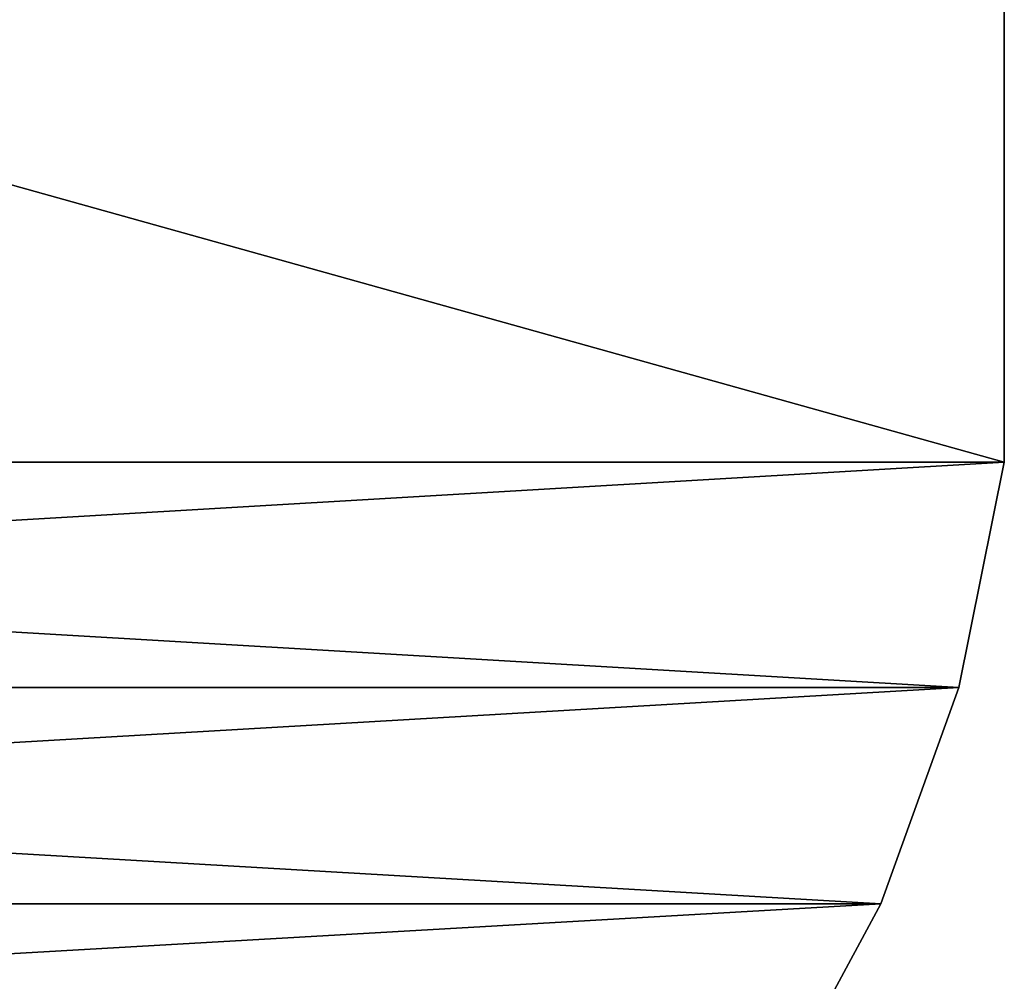
# Model space of a CAD drawing. Units: millimetres. Extents: x -69 to 62, y -159 to 27.
# Drawn here: x 31 to 62, y -35 to -4 of the extents above; entities that cross this region are included whole.
import ezdxf

# ---------------------------------------------------------------- set-up
doc = ezdxf.new("R2010")
doc.units = ezdxf.units.MM
doc.header["$LTSCALE"] = 248.661748
for name, color, linetype in [('633', 7, 'CONTINUOUS'), ('645', 7, 'CONTINUOUS'), ('646', 7, 'CONTINUOUS'), ('658', 7, 'CONTINUOUS'), ('660', 7, 'CONTINUOUS'), ('661', 7, 'CONTINUOUS'), ('662', 7, 'CONTINUOUS'), ('833', 7, 'CONTINUOUS'), ('834', 7, 'CONTINUOUS'), ('835', 7, 'CONTINUOUS')]:
    doc.layers.add(name, color=color, linetype=linetype)

msp = doc.modelspace()

# ---------------------------------------------------------------- linework, layer by layer
at = {"layer": '633', "color": 251, "linetype": 'Continuous', "true_color": 0x505050}
for points in [[(62.5, 16.299, -345.05), (62.5, -18.617, -345.05), (-62.5, 16.299, -345.05), (62.5, 16.299, -345.05)], [(-62.5, 16.299, -345.05), (62.5, -18.617, -345.05), (-62.5, -18.617, -345.05), (-62.5, 16.299, -345.05)], [(62.5, -18.617, -345.05), (61.04, -25.869, -345.05), (-62.5, -18.617, -345.05), (62.5, -18.617, -345.05)], [(-62.5, -18.617, -345.05), (61.04, -25.869, -345.05), (-61.04, -25.869, -345.05), (-62.5, -18.617, -345.05)], [(61.04, -25.869, -345.05), (58.527, -32.825, -345.05), (-61.04, -25.869, -345.05), (61.04, -25.869, -345.05)], [(-61.04, -25.869, -345.05), (58.527, -32.825, -345.05), (-58.527, -32.825, -345.05), (-61.04, -25.869, -345.05)], [(58.527, -32.825, -345.05), (55.015, -39.335, -345.05), (-58.527, -32.825, -345.05), (58.527, -32.825, -345.05)], [(-58.527, -32.825, -345.05), (55.015, -39.335, -345.05), (-55.015, -39.335, -345.05), (-58.527, -32.825, -345.05)]]:
    msp.add_3dface(points, dxfattribs=at)
at = {"layer": '645', "color": 251, "linetype": 'Continuous', "true_color": 0x505050}
for points in [[(62.5, 16.299, 345.05), (-62.5, 16.299, 345.05), (-62.5, -18.617, 345.05), (62.5, 16.299, 345.05)], [(62.5, 16.299, 345.05), (-62.5, -18.617, 345.05), (62.5, -18.617, 345.05), (62.5, 16.299, 345.05)], [(-62.5, -18.617, 345.05), (-61.04, -25.869, 345.05), (62.5, -18.617, 345.05), (-62.5, -18.617, 345.05)], [(62.5, -18.617, 345.05), (-61.04, -25.869, 345.05), (61.04, -25.869, 345.05), (62.5, -18.617, 345.05)], [(-61.04, -25.869, 345.05), (-58.527, -32.825, 345.05), (61.04, -25.869, 345.05), (-61.04, -25.869, 345.05)], [(61.04, -25.869, 345.05), (-58.527, -32.825, 345.05), (58.527, -32.825, 345.05), (61.04, -25.869, 345.05)], [(-58.527, -32.825, 345.05), (-55.015, -39.335, 345.05), (58.527, -32.825, 345.05), (-58.527, -32.825, 345.05)], [(58.527, -32.825, 345.05), (-55.015, -39.335, 345.05), (55.015, -39.335, 345.05), (58.527, -32.825, 345.05)]]:
    msp.add_3dface(points, dxfattribs=at)
at = {"layer": '646', "color": 251, "linetype": 'Continuous', "true_color": 0x505050}
for points in [[(62.5, -18.617, -342.05), (62.5, 16.299, -342.05), (-62.5, -18.617, -342.05), (62.5, -18.617, -342.05)], [(62.5, 16.299, -342.05), (-62.5, 16.299, -342.05), (-62.5, -18.617, -342.05), (62.5, 16.299, -342.05)], [(62.5, -18.617, -342.05), (-62.5, -18.617, -342.05), (-61.04, -25.869, -342.05), (62.5, -18.617, -342.05)], [(61.04, -25.869, -342.05), (62.5, -18.617, -342.05), (-61.04, -25.869, -342.05), (61.04, -25.869, -342.05)], [(61.04, -25.869, -342.05), (-61.04, -25.869, -342.05), (-58.527, -32.825, -342.05), (61.04, -25.869, -342.05)], [(58.527, -32.825, -342.05), (61.04, -25.869, -342.05), (-58.527, -32.825, -342.05), (58.527, -32.825, -342.05)], [(58.527, -32.825, -342.05), (-58.527, -32.825, -342.05), (-55.015, -39.335, -342.05), (58.527, -32.825, -342.05)], [(55.015, -39.335, -342.05), (58.527, -32.825, -342.05), (-55.015, -39.335, -342.05), (55.015, -39.335, -342.05)]]:
    msp.add_3dface(points, dxfattribs=at)
at = {"layer": '658', "color": 251, "linetype": 'Continuous', "true_color": 0x505050}
for points in [[(-62.5, 16.299, 342.05), (62.5, 16.299, 342.05), (62.5, -18.617, 342.05), (-62.5, 16.299, 342.05)], [(-62.5, -18.617, 342.05), (-62.5, 16.299, 342.05), (62.5, -18.617, 342.05), (-62.5, -18.617, 342.05)], [(-61.04, -25.869, 342.05), (-62.5, -18.617, 342.05), (61.04, -25.869, 342.05), (-61.04, -25.869, 342.05)], [(-62.5, -18.617, 342.05), (62.5, -18.617, 342.05), (61.04, -25.869, 342.05), (-62.5, -18.617, 342.05)], [(-58.527, -32.825, 342.05), (-61.04, -25.869, 342.05), (58.527, -32.825, 342.05), (-58.527, -32.825, 342.05)], [(-61.04, -25.869, 342.05), (61.04, -25.869, 342.05), (58.527, -32.825, 342.05), (-61.04, -25.869, 342.05)], [(-55.015, -39.335, 342.05), (-58.527, -32.825, 342.05), (55.015, -39.335, 342.05), (-55.015, -39.335, 342.05)], [(-58.527, -32.825, 342.05), (58.527, -32.825, 342.05), (55.015, -39.335, 342.05), (-58.527, -32.825, 342.05)]]:
    msp.add_3dface(points, dxfattribs=at)
at = {"layer": '660', "color": 251, "linetype": 'Continuous', "true_color": 0x505050}
for points in [[(55.015, -39.335, -345.05), (58.527, -32.825, -345.05), (55.015, -39.335, -342.05), (55.015, -39.335, -345.05)], [(55.015, -39.335, -342.05), (58.527, -32.825, -345.05), (58.527, -32.825, -342.05), (55.015, -39.335, -342.05)]]:
    msp.add_3dface(points, dxfattribs=at)
at = {"layer": '661', "color": 251, "linetype": 'Continuous', "true_color": 0x505050}
for points in [[(61.04, -25.869, -345.05), (62.5, -18.617, -345.05), (61.04, -25.869, -342.05), (61.04, -25.869, -345.05)], [(61.04, -25.869, -342.05), (62.5, -18.617, -345.05), (62.5, -18.617, -342.05), (61.04, -25.869, -342.05)], [(58.527, -32.825, -345.05), (61.04, -25.869, -345.05), (58.527, -32.825, -342.05), (58.527, -32.825, -345.05)], [(58.527, -32.825, -342.05), (61.04, -25.869, -345.05), (61.04, -25.869, -342.05), (58.527, -32.825, -342.05)]]:
    msp.add_3dface(points, dxfattribs=at)
at = {"layer": '662', "color": 251, "linetype": 'Continuous', "true_color": 0x505050}
for points in [[(62.5, -18.617, -345.05), (62.5, 16.299, -345.05), (62.5, -18.617, -342.05), (62.5, -18.617, -345.05)], [(62.5, -18.617, -342.05), (62.5, 16.299, -345.05), (62.5, 16.299, -342.05), (62.5, -18.617, -342.05)]]:
    msp.add_3dface(points, dxfattribs=at)
at = {"layer": '833', "color": 251, "linetype": 'Continuous', "true_color": 0x505050}
for points in [[(62.5, 16.299, 345.05), (62.5, -18.617, 345.05), (62.5, 16.299, 342.05), (62.5, 16.299, 345.05)], [(62.5, 16.299, 342.05), (62.5, -18.617, 345.05), (62.5, -18.617, 342.05), (62.5, 16.299, 342.05)]]:
    msp.add_3dface(points, dxfattribs=at)
at = {"layer": '834', "color": 251, "linetype": 'Continuous', "true_color": 0x505050}
for points in [[(62.5, -18.617, 345.05), (61.04, -25.869, 345.05), (62.5, -18.617, 342.05), (62.5, -18.617, 345.05)], [(62.5, -18.617, 342.05), (61.04, -25.869, 345.05), (61.04, -25.869, 342.05), (62.5, -18.617, 342.05)], [(61.04, -25.869, 345.05), (58.527, -32.825, 345.05), (61.04, -25.869, 342.05), (61.04, -25.869, 345.05)], [(61.04, -25.869, 342.05), (58.527, -32.825, 345.05), (58.527, -32.825, 342.05), (61.04, -25.869, 342.05)]]:
    msp.add_3dface(points, dxfattribs=at)
at = {"layer": '835', "color": 251, "linetype": 'Continuous', "true_color": 0x505050}
for points in [[(58.527, -32.825, 345.05), (55.015, -39.335, 345.05), (58.527, -32.825, 342.05), (58.527, -32.825, 345.05)], [(58.527, -32.825, 342.05), (55.015, -39.335, 345.05), (55.015, -39.335, 342.05), (58.527, -32.825, 342.05)]]:
    msp.add_3dface(points, dxfattribs=at)

doc.saveas('drawing.dxf')
